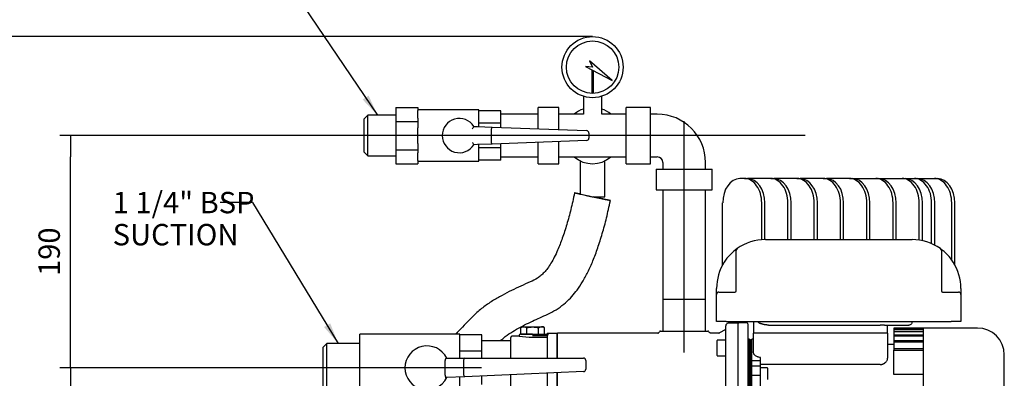
# Model space of a CAD drawing. Units: millimetres. Extents: x 50 to 2057, y 50 to 1435.
# Drawn here: x 486 to 1292, y 603 to 897 of the extents above; entities that cross this region are included whole.
import ezdxf
from ezdxf.enums import TextEntityAlignment as Align
from ezdxf.lldxf.tags import DXFTag

# ---------------------------------------------------------------- set-up
doc = ezdxf.new("R2010")
doc.units = ezdxf.units.MM
for name, color, linetype in [('002619746_8', 7, 'Continuous'), ('1_1-4_PIPE', 7, 'Continuous'), ('1_1-4_VALVE', 7, 'Continuous'), ('1_PIPEWORK', 7, 'Continuous'), ('1_VALVE', 7, 'Continuous'), ('CORPO-POMPA-HM_5', 7, 'Continuous'), ('Default', 7, 'Continuous'), ('SM71-HM07-09_1', 7, 'Continuous'), ('TAPPO-1-4_11', 7, 'Continuous'), ('TECHNOSPEED', 7, 'Continuous'), ('VE_1003-FLEX', 7, 'Continuous'), ('VE_GAUGE', 7, 'Continuous')]:
    doc.layers.add(name, color=color, linetype=linetype)
doc.styles.add('SEACAD_seiso_ttf', font='AGENCYR.TTF')
tags = doc.linetypes.add('CENTER2', pattern=[28.575, 19.05, -3.175, 3.175, -3.175]).pattern_tags.tags
tags[10:11] = [DXFTag(74, 4), DXFTag(75, 0), DXFTag(340, '0'), DXFTag(46, 0.0), DXFTag(50, 0.0), DXFTag(44, 0.0), DXFTag(45, 0.0)]
tags[8:9] = [DXFTag(74, 4), DXFTag(75, 0), DXFTag(340, '0'), DXFTag(46, 0.0), DXFTag(50, 0.0), DXFTag(44, 0.0), DXFTag(45, 0.0)]
tags[6:7] = [DXFTag(74, 4), DXFTag(75, 0), DXFTag(340, '0'), DXFTag(46, 0.0), DXFTag(50, 0.0), DXFTag(44, 0.0), DXFTag(45, 0.0)]
tags[4:5] = [DXFTag(74, 4), DXFTag(75, 0), DXFTag(340, '0'), DXFTag(46, 0.0), DXFTag(50, 0.0), DXFTag(44, 0.0), DXFTag(45, 0.0)]
doc.dimstyles.new('ISO', dxfattribs={"dimtxt": 17.5, "dimasz": 17.5, "dimexe": 8.75, "dimexo": 0, "dimgap": 8.75, "dimtad": 1, "dimdec": 0, "dimtxsty": 'SEACAD_seiso_ttf', "dimblk1": '_SE_FILLED', "dimblk2": '_SE_FILLED', "dimsah": 1, "dimcen": 8.75, "dimadec": 0, "dimazin": 0, "dimtfac": 1, "dimtdec": 0, "dimtmove": 0, "dimatfit": 3, "dimfxl": 1, "dimtolj": 1, "dimarcsym": 0})

# ---------------------------------------------------------------- blocks, each defined once
blk = doc.blocks.new('SEANNOT_GROUP')
at = {"layer": 'Default', "color": 7, "linetype": 'CENTER2'}
blk.add_line((1128.51, 802.02), (728.45, 802.02), dxfattribs=at)
blk = doc.blocks.new('SEANNOT_GROUP1')
at = {"layer": 'Default', "color": 7, "linetype": 'CENTER2'}
blk.add_line((1029.56, 624.37), (1029.56, 813.9), dxfattribs=at)
blk = doc.blocks.new('SEANNOT_GROUP2')
at = {"layer": 'Default', "color": 7, "linetype": 'CENTER2'}
blk.add_line((863.56, 611.88), (711.98, 611.88), dxfattribs=at)
blk = doc.blocks.new('SEANNOT_GROUP3')
at = {"layer": 'Default', "linetype": 'Continuous'}
blk.add_hatch(color=7, dxfattribs=at).paths.add_polyline_path([(766.45, 831.48), (778.67, 818.62), (771.28, 834.75)])
at = {"layer": 'Default', "color": 7, "linetype": 'Continuous'}
blk.add_line((679.89, 964.65), (653.64, 964.65), dxfattribs=at)
blk.add_lwpolyline([(679.89, 964.65), (778.67, 818.62)], dxfattribs=at)
at = {"layer": 'Default', "color": 7, "linetype": 'Continuous', "style": 'SEACAD_seiso_ttf'}
for s, p in [('1" BSP', (561.6, 973.4)), ('DISCHARGE', (561.6, 947.15))]:
    blk.add_text(s, height=17.5, dxfattribs=at).set_placement(p, align=Align.TOP_LEFT)
blk = doc.blocks.new('SEANNOT_GROUP4')
at = {"layer": 'Default', "linetype": 'Continuous'}
blk.add_hatch(color=7, dxfattribs=at).paths.add_polyline_path([(734.86, 645.3), (746.46, 631.88), (739.84, 648.34)])
at = {"layer": 'Default', "color": 7, "linetype": 'Continuous'}
blk.add_line((676.13, 747.18), (649.88, 747.18), dxfattribs=at)
blk.add_lwpolyline([(676.13, 747.18), (746.46, 631.88)], dxfattribs=at)
at = {"layer": 'Default', "color": 7, "linetype": 'Continuous', "style": 'SEACAD_seiso_ttf'}
for s, p in [('1 1/4" BSP', (561.82, 755.93)), ('SUCTION', (561.82, 729.68))]:
    blk.add_text(s, height=17.5, dxfattribs=at).set_placement(p, align=Align.TOP_LEFT)
blk = doc.blocks.new('SE1')
at = {"layer": '002619746_8', "color": 7, "linetype": 'Continuous'}
for p, q in [((1056.56, 622.02), (1056.56, 634.22)), ((1063.56, 634.62), (1056.96, 634.62)), ((1083.06, 632.12), (1081.56, 632.12)), ((1083.06, 624.12), (1083.06, 632.12)), ((1083.56, 631.62), (1083.06, 632.12)), ((1083.56, 624.62), (1083.56, 631.62)), ((1056.96, 621.62), (1063.56, 621.62)), ((1081.56, 624.12), (1083.06, 624.12)), ((1083.06, 624.12), (1083.56, 624.62))]:
    blk.add_line(p, q, dxfattribs=at)
for centre, start, end in [((1056.96, 634.22), 90, 180.00002), ((1056.96, 622.02), 179.99998, 270)]:
    blk.add_arc(centre, 0.4, start, end, dxfattribs=at)
at = {"layer": '1_1-4_PIPE', "color": 7, "linetype": 'Continuous'}
blk.add_line((887.56, 634.13), (864.06, 634.13), dxfattribs=at)
at = {"layer": '1_1-4_VALVE', "color": 7, "linetype": 'Continuous'}
for p, q in [((764.06, 584.38), (764.06, 639.38)), ((846.06, 639.38), (764.06, 639.38)), ((846.06, 619.88), (846.06, 639.38)), ((864.06, 639.02), (846.06, 639.02)), ((864.06, 625.45), (864.06, 639.02)), ((737.06, 631.88), (734.06, 628.88)), ((734.06, 594.88), (734.06, 628.88)), ((737.06, 591.88), (737.06, 631.88)), ((764.06, 631.88), (737.06, 631.88)), ((864.06, 625.45), (846.06, 625.45)), ((864.06, 619.88), (864.06, 625.45)), ((835.02, 619.88), (850.06, 619.88)), ((849.06, 617.88), (849.06, 606.61)), ((850.06, 619.88), (947.06, 619.88)), ((949.06, 617.88), (949.06, 610.8)), ((850.15, 604.58), (835.06, 603.93)), ((846.06, 584.38), (846.06, 604.41)), ((947.15, 608.8), (850.15, 604.58)), ((864.06, 598.32), (864.06, 605.19)), ((835.06, 603.93), (834.06, 603.88)), ((834.06, 603.88), (835.19, 603.88))]:
    blk.add_line(p, q, dxfattribs=at)
for centre, radius, start, end in [((819.06, 611.88), 18, 26.3878, 333.6122), ((756.33, 613.12), 77.74, 359.09079, 3.51497), ((947.06, 617.88), 2, 0, 90), ((754.99, 610.66), 79.08, 356.5831, 0.8846), ((947.06, 610.8), 2, 272.48955, 0)]:
    blk.add_arc(centre, radius, start, end, dxfattribs=at)
for centre, major_axis, ratio, start_param, end_param in [((850.06, 617.88), (0, 2), 0.5, 0, 1.570796), ((851.56, 606.65), (2.5, 0.11), 0.799728, 3.106836, 3.141593), ((850.06, 606.58), (-0.09, 2), 0.499717, 1.570796, 3.141593)]:
    blk.add_ellipse(centre, major_axis=major_axis, ratio=ratio, start_param=start_param, end_param=end_param, dxfattribs=at)
for points, knots in [([(835.02, 619.88), (834.97, 619.88), (834.92, 619.87), (834.81, 619.83), (834.75, 619.8), (834.62, 619.71), (834.56, 619.65), (834.43, 619.51), (834.36, 619.43), (834.24, 619.25), (834.19, 619.15), (834.08, 618.93), (834.04, 618.81), (833.94, 618.43), (833.91, 618.16), (833.93, 617.88)], [0, 0, 0, 0, 0.125, 0.125, 0.25, 0.25, 0.375, 0.375, 0.5, 0.5, 0.625, 0.625, 0.75, 0.75, 1, 1, 1, 1]), ([(833.93, 605.95), (833.92, 605.81), (833.93, 605.67), (833.95, 605.4), (833.98, 605.26), (834.06, 605), (834.1, 604.88), (834.21, 604.66), (834.27, 604.55), (834.39, 604.37), (834.46, 604.29), (834.59, 604.15), (834.66, 604.09), (834.79, 604), (834.85, 603.97), (834.96, 603.93), (835.02, 603.92), (835.06, 603.93)], [0, 0, 0, 0, 0.125, 0.125, 0.25, 0.25, 0.375, 0.375, 0.5, 0.5, 0.625, 0.625, 0.75, 0.75, 0.875, 0.875, 1, 1, 1, 1])]:
    blk.add_open_spline(points, degree=3, knots=knots, dxfattribs=at)
at = {"layer": '1_PIPEWORK', "color": 7, "linetype": 'Continuous'}
for p, q in [((910.11, 807.56), (910.11, 825.02)), ((927.11, 825.02), (910.11, 825.02)), ((927.11, 806.93), (927.11, 825.02)), ((982.01, 779.02), (982.01, 825.02)), ((1002.11, 825.02), (982.01, 825.02)), ((1002.11, 779.02), (1002.11, 825.02)), ((910.11, 819.52), (879.56, 819.52)), ((947.06, 819.52), (927.11, 819.52)), ((982.01, 819.52), (962.06, 819.52)), ((1007.56, 819.52), (1002.11, 819.52)), ((910.11, 779.02), (910.11, 796.48)), ((927.11, 779.02), (927.11, 797.11)), ((879.56, 784.52), (910.11, 784.52)), ((927.11, 784.52), (954.56, 784.52)), ((954.56, 784.52), (982.01, 784.52)), ((1002.11, 784.52), (1007.56, 784.52)), ((910.11, 779.02), (927.11, 779.02)), ((982.01, 779.02), (1002.11, 779.02)), ((1006.56, 774.57), (1052.56, 774.57)), ((1006.56, 774.57), (1006.56, 757.57)), ((1012.06, 780.02), (1012.06, 774.57)), ((1047.06, 774.57), (1047.06, 780.02)), ((1052.56, 757.57), (1052.56, 774.57)), ((1006.56, 757.57), (1052.56, 757.57)), ((1012.06, 757.57), (1012.06, 668.02)), ((1047.06, 668.02), (1047.06, 757.57)), ((1012.06, 668.02), (1047.06, 668.02))]:
    blk.add_line(p, q, dxfattribs=at)
for centre, radius, start, end in [((954.56, 802.02), 23, 109.03144, 130.45908), ((954.56, 802.02), 23, 49.54092, 70.96856), ((1007.56, 780.02), 39.5, 0, 90), ((954.56, 802.02), 23, 229.54092, 310.45908), ((1007.56, 780.02), 4.5, 0, 90)]:
    blk.add_arc(centre, radius, start, end, dxfattribs=at)
at = {"layer": '1_VALVE', "color": 7, "linetype": 'Continuous'}
for p, q in [((793.56, 825.12), (793.56, 813.57)), ((793.56, 825.12), (811.56, 825.12)), ((811.56, 825.12), (811.56, 822.54)), ((861.56, 823.02), (811.56, 823.02)), ((811.56, 816.14), (811.56, 822.54)), ((861.56, 809.37), (861.56, 823.02)), ((879.56, 822.23), (861.56, 822.23)), ((879.56, 812.13), (879.56, 822.23)), ((770.56, 818.62), (767.56, 815.62)), ((767.56, 788.42), (767.56, 815.62)), ((770.56, 785.42), (770.56, 818.62)), ((793.56, 818.62), (770.56, 818.62)), ((811.56, 816.14), (811.56, 813.57)), ((793.56, 813.57), (811.56, 813.57)), ((793.56, 813.57), (793.56, 790.47)), ((811.56, 813.57), (811.56, 808.42)), ((811.56, 795.62), (811.56, 808.42)), ((857.39, 809.52), (860.47, 809.41)), ((860.47, 809.41), (872.47, 808.96)), ((879.56, 812.13), (861.56, 812.13)), ((871.56, 806.94), (871.56, 797.1)), ((872.47, 808.96), (949.64, 806.09)), ((879.56, 808.7), (879.56, 812.13)), ((949.64, 797.95), (872.47, 795.08)), ((951.56, 804.09), (951.56, 799.95)), ((793.56, 790.47), (811.56, 790.47)), ((793.56, 790.47), (793.56, 778.93)), ((811.56, 795.62), (811.56, 790.47)), ((811.56, 790.47), (811.56, 787.9)), ((860.47, 794.64), (857.39, 794.52)), ((872.47, 795.08), (860.47, 794.64)), ((861.56, 781.02), (861.56, 794.68)), ((879.56, 791.92), (861.56, 791.92)), ((879.56, 791.92), (879.56, 795.35)), ((879.56, 781.81), (879.56, 791.92)), ((767.56, 788.42), (770.56, 785.42)), ((770.56, 785.42), (793.56, 785.42)), ((811.56, 781.5), (811.56, 787.9)), ((879.56, 781.81), (861.56, 781.81)), ((793.56, 778.93), (811.56, 778.93)), ((811.56, 781.5), (811.56, 778.93)), ((811.56, 781.02), (861.56, 781.02))]:
    blk.add_line(p, q, dxfattribs=at)
for centre, radius, start, end in [((845.56, 802.02), 14, 32.39237, 327.60763), ((810.93, 836.15), 53.54, 327.73529, 330.18047), ((949.56, 804.09), 2, 0, 87.87167), ((949.56, 799.95), 2, 272.12833, 0), ((810.93, 767.9), 53.54, 29.81953, 32.26471)]:
    blk.add_arc(centre, radius, start, end, dxfattribs=at)
for centre, major_axis, ratio, start_param, end_param in [((874.39, 806.89), (-2.83, 0.11), 0.706863, 0, 0.026263), ((872.39, 806.96), (0.07, 2), 0.414011, 0, 1.570796), ((874.39, 797.16), (2.83, 0.11), 0.706863, 3.115329, 3.141593), ((872.39, 797.08), (-0.07, 2), 0.414011, 1.570796, 3.141593)]:
    blk.add_ellipse(centre, major_axis=major_axis, ratio=ratio, start_param=start_param, end_param=end_param, dxfattribs=at)
at = {"layer": 'CORPO-POMPA-HM_5', "color": 7, "linetype": 'Continuous'}
for p, q in [((1012.06, 668.02), (1047.06, 668.02)), ((1012.06, 668.02), (1012.06, 642.02)), ((1047.06, 642.02), (1047.06, 668.02)), ((1063.56, 635.53), (1063.56, 646.38)), ((1073.56, 648.38), (1065.56, 648.38)), ((1073.56, 648.38), (1073.56, 637.37)), ((887.56, 636.79), (887.56, 636.88)), ((887.56, 619.88), (887.56, 636.79)), ((887.63, 637.16), (887.6, 636.9)), ((894.7, 637.88), (888.56, 637.88)), ((894.56, 638.38), (894.56, 637.86)), ((905.56, 639.38), (895.56, 639.38)), ((905.56, 639.38), (917.56, 639.38)), ((905.56, 638.38), (917.57, 638.38)), ((905.56, 636.92), (917.06, 636.92)), ((917.56, 639.38), (917.56, 640.13)), ((925.56, 640.13), (917.56, 640.13)), ((917.56, 639.38), (917.56, 639.31)), ((917.56, 639.31), (917.56, 639.21)), ((918.56, 639.21), (917.56, 639.21)), ((917.56, 638.38), (917.56, 639.21)), ((917.56, 638.19), (917.58, 638.38)), ((917.56, 638.19), (917.56, 619.88)), ((925.81, 640.38), (925.56, 640.13)), ((925.56, 619.88), (925.56, 640.13)), ((925.81, 619.88), (925.81, 640.38)), ((1008.04, 640.38), (925.81, 640.38)), ((1009.28, 641.52), (1008.91, 640.88)), ((1010.14, 642.02), (1048.99, 642.02)), ((1050.22, 640.88), (1049.85, 641.52)), ((1058, 640.38), (1051.09, 640.38)), ((1063.06, 643.15), (1058.5, 640.52)), ((1073.56, 637.37), (1073.56, 629.31)), ((887.56, 634.13), (864.06, 634.13)), ((1063.56, 628.54), (1063.56, 635.53)), ((1073.56, 629.31), (1073.56, 519.45)), ((1063.56, 520.23), (1063.56, 628.54)), ((887.56, 594.07), (887.56, 606.21)), ((917.56, 607.51), (917.56, 509.63)), ((925.56, 508.63), (925.56, 607.86)), ((925.81, 508.38), (925.81, 607.87))]:
    blk.add_line(p, q, dxfattribs=at)
for centre, radius, start, end in [((1065.56, 646.38), 2, 90, 179.99999), ((888.56, 636.88), 1, 90, 180), ((895.56, 638.38), 1, 89.99975, 180), ((905.62, 701.11), 64.18, 260.07762, 269.94681), ((1010.14, 641.02), 1, 89.99996, 149.99996), ((1048.99, 641.02), 1, 30.00004, 90.00004), ((1058, 641.38), 1, 270, 299.99996), ((1062.56, 644.02), 1, 299.99999, 359.99999)]:
    blk.add_arc(centre, radius, start, end, dxfattribs=at)
blk.add_ellipse((888.56, 636.79), major_axis=(-1, 0), ratio=0.998567, start_param=5.907074, end_param=6.283185, dxfattribs=at)
for points, knots in [([(917.06, 636.92), (917.2, 636.92), (917.33, 636.98), (917.51, 637.17), (917.56, 637.3), (917.56, 637.43)], [0, 0, 0, 0, 0.5, 0.5, 1, 1, 1, 1]), ([(917.57, 638.38), (917.62, 638.61), (917.74, 638.82), (918.01, 639.05), (918.11, 639.11), (918.33, 639.19), (918.45, 639.21), (918.56, 639.21)], [0, 0, 0, 0, 0.5, 0.5, 0.75, 0.75, 1, 1, 1, 1])]:
    blk.add_open_spline(points, degree=3, knots=knots, dxfattribs=at)
for points, weights in [([(1008.04, 640.38), (1008.41, 640.38), (1008.72, 640.57), (1008.91, 640.88)], [1.07180053294, 0.976066136095, 0.97606648902, 1.07180159172]), ([(1051.09, 640.38), (1050.72, 640.38), (1050.4, 640.57), (1050.22, 640.88)], [1.07180028742, 0.976065983699, 0.976066570865, 1.07180204891])]:
    blk.add_rational_spline(points, weights, degree=3, dxfattribs=at)
at = {"layer": 'SM71-HM07-09_1', "color": 7, "linetype": 'Continuous'}
for p, q in [((1080.56, 648.88), (1074.56, 648.88)), ((1081.56, 647.88), (1081.56, 637.09)), ((1086.31, 649.88), (1086.31, 640.38)), ((1098.56, 646.95), (1190.06, 646.95)), ((1193.64, 646.88), (1203.56, 646.88)), ((1195.81, 646.88), (1195.81, 640.38)), ((1203.56, 646.88), (1213.56, 646.88)), ((1216.06, 649.76), (1216.06, 649.38)), ((1081.56, 637.09), (1081.56, 628.69)), ((1092.06, 640.38), (1086.06, 640.38)), ((1086.06, 640.38), (1086.06, 625.03)), ((1190.06, 640.38), (1092.06, 640.38)), ((1196.06, 640.38), (1190.06, 640.38)), ((1196.06, 640.38), (1196.06, 619.82)), ((1201.06, 644.38), (1225.56, 644.38)), ((1201.06, 644.38), (1201.06, 644.38)), ((1201.06, 644.38), (1201.06, 643.77)), ((1225.56, 644.38), (1201.06, 644.38)), ((1201.06, 643.77), (1225.56, 643.77)), ((1201.06, 643.77), (1201.06, 643.55)), ((1201.06, 643.55), (1225.56, 643.55)), ((1201.06, 643.55), (1201.06, 641.96)), ((1201.06, 641.96), (1225.56, 641.96)), ((1201.06, 641.96), (1201.06, 641.54)), ((1201.06, 641.54), (1225.56, 641.54)), ((1201.06, 641.54), (1201.06, 638.86)), ((1201.06, 638.86), (1225.56, 638.86)), ((1201.06, 638.86), (1201.06, 638.21)), ((1201.06, 638.21), (1225.56, 638.21)), ((1201.06, 638.21), (1201.06, 634.27)), ((1225.56, 504.28), (1225.56, 644.48)), ((1269.56, 644.48), (1225.56, 644.48)), ((1083.06, 635.38), (1081.56, 635.38)), ((1081.56, 628.69), (1081.56, 557.87)), ((1083.06, 632.12), (1083.06, 635.38)), ((1083.76, 634.88), (1083.06, 634.88)), ((1083.76, 617.13), (1083.76, 634.88)), ((1084.06, 634.58), (1083.76, 634.88)), ((1084.36, 634.88), (1084.06, 634.58)), ((1084.06, 616.85), (1084.06, 634.58)), ((1084.36, 617.13), (1084.36, 634.88)), ((1085.06, 634.88), (1084.36, 634.88)), ((1085.06, 617.61), (1085.06, 635.38)), ((1086.06, 635.38), (1085.06, 635.38)), ((1201.06, 631.13), (1196.06, 631.13)), ((1201.06, 634.27), (1225.56, 634.27)), ((1201.06, 634.27), (1201.06, 633.33)), ((1201.06, 633.33), (1225.56, 633.33)), ((1201.06, 633.33), (1201.06, 627.79)), ((1083.06, 617.61), (1083.06, 624.12)), ((1201.06, 627.79), (1225.56, 627.79)), ((1201.06, 627.79), (1201.06, 626.48)), ((1201.06, 626.48), (1225.56, 626.48)), ((1201.06, 606.56), (1201.06, 626.48)), ((1291.56, 526.28), (1291.56, 622.48)), ((1083.06, 617.61), (1081.56, 617.61)), ((1083.06, 613.37), (1081.56, 613.37)), ((1083.06, 613.37), (1083.06, 617.61)), ((1083.76, 617.13), (1083.06, 617.13)), ((1083.06, 605.76), (1083.06, 613.37)), ((1083.76, 612.96), (1083.06, 612.96)), ((1083.76, 612.96), (1083.76, 617.13)), ((1083.76, 605.68), (1083.76, 612.96)), ((1084.06, 612.72), (1084.06, 616.85)), ((1084.06, 605.63), (1084.06, 612.72)), ((1085.06, 617.13), (1084.36, 617.13)), ((1084.36, 612.96), (1084.36, 617.13)), ((1085.06, 612.96), (1084.36, 612.96)), ((1084.36, 605.68), (1084.36, 612.96)), ((1092.06, 617.61), (1085.06, 617.61)), ((1085.06, 613.37), (1085.06, 617.61)), ((1092.06, 613.37), (1085.06, 613.37)), ((1085.06, 605.76), (1085.06, 613.37)), ((1092.06, 617.61), (1092.06, 620.44)), ((1092.06, 613.37), (1092.06, 617.61)), ((1190.06, 614.64), (1092.06, 614.64)), ((1092.06, 605.76), (1092.06, 613.37)), ((1083.06, 605.76), (1081.56, 605.76)), ((1083.06, 590.05), (1083.06, 605.76)), ((1083.76, 605.68), (1083.06, 605.68)), ((1084.06, 605.63), (1083.76, 605.68)), ((1083.76, 590.08), (1083.76, 605.68)), ((1084.36, 605.68), (1084.06, 605.63)), ((1084.06, 590.1), (1084.06, 605.63)), ((1085.06, 605.68), (1084.36, 605.68)), ((1084.36, 590.08), (1084.36, 605.68)), ((1085.06, 590.05), (1085.06, 605.76)), ((1092.06, 605.76), (1085.06, 605.76)), ((1097.56, 611.88), (1092.06, 611.88)), ((1092.06, 593.13), (1092.06, 605.76)), ((1098.06, 602.38), (1098.06, 611.38)), ((1225.56, 606.56), (1201.06, 606.56))]:
    blk.add_line(p, q, dxfattribs=at)
for centre, radius, start, end in [((1074.56, 647.88), 1, 90, 180.00002), ((1080.56, 647.88), 1, 0, 90), ((1096.22, 657.95), 10.55, 230.26277, 246.83004), ((1098.56, 659.38), 12.44, 269.61441, 270), ((1186.33, 331.32), 315.65, 88.67224, 89.32208), ((1269.56, 622.48), 22, 0, 90), ((-22.57, -749.59), 1755.14, 50.91222, 50.92484), ((2190.7, -749.59), 1755.14, 129.07516, 129.08778), ((1097.56, 611.38), 0.5, 0, 90)]:
    blk.add_arc(centre, radius, start, end, dxfattribs=at)
for points, degree, knots in [([(1098.48, 646.95), (1097.47, 646.95), (1096.57, 647.03), (1095.83, 647.1), (1095.17, 647.22), (1094.33, 647.38), (1093.58, 647.62), (1092.79, 647.88), (1092.06, 648.25)], 2, [0, 0, 0, 0.285714, 0.285714, 0.5, 0.5, 0.75, 0.75, 1, 1, 1]), ([(1216.06, 649.38), (1216.06, 649.06), (1216, 648.73), (1215.75, 648.12), (1215.56, 647.85), (1215.1, 647.38), (1214.82, 647.2), (1214.22, 646.95), (1213.89, 646.88), (1213.56, 646.88)], 3, [0, 0, 0, 0, 0.25, 0.25, 0.5, 0.5, 0.75, 0.75, 1, 1, 1, 1]), ([(1092.06, 620.44), (1091.62, 620.44), (1091.18, 620.48), (1090.54, 620.6), (1090.33, 620.66), (1089.92, 620.77), (1089.73, 620.84), (1089.16, 621.07), (1088.8, 621.25), (1088.17, 621.64), (1087.88, 621.85), (1087.5, 622.19), (1087.37, 622.3), (1087.15, 622.54), (1087.04, 622.66), (1086.75, 623.02), (1086.59, 623.27), (1086.2, 624.03), (1086.06, 624.53), (1086.06, 625.03)], 3, [0, 0, 0, 0, 0.125, 0.125, 0.1875, 0.1875, 0.25, 0.25, 0.375, 0.375, 0.5, 0.5, 0.5625, 0.5625, 0.625, 0.625, 0.75, 0.75, 1, 1, 1, 1]), ([(1190.06, 614.64), (1190.53, 614.64), (1190.98, 614.69), (1191.63, 614.84), (1191.84, 614.9), (1192.25, 615.04), (1192.45, 615.12), (1192.83, 615.3), (1193.02, 615.39), (1193.37, 615.6), (1193.53, 615.7), (1194.01, 616.04), (1194.29, 616.28), (1194.79, 616.79), (1195.01, 617.06), (1195.39, 617.6), (1195.55, 617.87), (1195.8, 618.43), (1195.9, 618.71), (1196.03, 619.27), (1196.06, 619.55), (1196.06, 619.82)], 3, [0, 0, 0, 0, 0.125, 0.125, 0.1875, 0.1875, 0.25, 0.25, 0.3125, 0.3125, 0.375, 0.375, 0.5, 0.5, 0.625, 0.625, 0.75, 0.75, 0.875, 0.875, 1, 1, 1, 1])]:
    blk.add_open_spline(points, degree=degree, knots=knots, dxfattribs=at)
for points in [[(1084.06, 616.85), (1083.91, 616.99), (1083.76, 617.13)], [(1084.36, 617.13), (1084.21, 616.99), (1084.06, 616.85)]]:
    blk.add_open_spline(points, degree=2, dxfattribs=at)
at = {"layer": 'TAPPO-1-4_11', "color": 7, "linetype": 'Continuous'}
for p, q in [((897.06, 645.38), (895.75, 644.62)), ((897.06, 645.38), (898.2, 645.38)), ((898.2, 645.38), (905.56, 645.38)), ((905.56, 645.38), (912.93, 645.38)), ((914.06, 645.38), (912.93, 645.38)), ((915.38, 644.62), (914.06, 645.38)), ((895.75, 639.58), (895.75, 644.62)), ((895.75, 639.58), (898.2, 639.58)), ((897.06, 639.58), (897.06, 639.38)), ((898.2, 639.58), (900.66, 639.58)), ((900.66, 639.58), (900.66, 644.62)), ((900.66, 639.58), (905.56, 639.58)), ((905.56, 639.58), (910.47, 639.58)), ((910.47, 639.58), (910.47, 644.62)), ((910.47, 639.58), (912.93, 639.58)), ((912.93, 639.58), (915.38, 639.58)), ((914.06, 639.38), (914.06, 639.58)), ((915.38, 639.58), (915.38, 644.62))]:
    blk.add_line(p, q, dxfattribs=at)
for centre, start, end in [((898.38, 640.48), 92.00643, 122.37781), ((898.03, 640.48), 57.62219, 87.99357), ((913.1, 640.48), 92.00643, 122.37781), ((912.75, 640.48), 57.62219, 87.99357)]:
    blk.add_arc(centre, 4.9, start, end, dxfattribs=at)
for points in [[(900.66, 644.62), (901.46, 644.86), (902.27, 645.05), (903.9, 645.31), (904.73, 645.38), (905.56, 645.38)], [(905.56, 645.38), (906.4, 645.38), (907.23, 645.31), (908.86, 645.05), (909.67, 644.86), (910.47, 644.62)]]:
    blk.add_open_spline(points, degree=3, knots=[0, 0, 0, 0, 0.5, 0.5, 1, 1, 1, 1], dxfattribs=at)
at = {"layer": 'TECHNOSPEED', "color": 7, "linetype": 'Continuous'}
for p, q in [((1078.88, 766.88), (1075.21, 766.88)), ((1078.88, 766.88), (1081.42, 766.88)), ((1100.37, 766.88), (1081.42, 766.88)), ((1100.37, 766.88), (1102.92, 766.88)), ((1121.87, 766.88), (1102.92, 766.88)), ((1121.87, 766.88), (1124.42, 766.88)), ((1143.37, 766.88), (1124.42, 766.88)), ((1143.37, 766.88), (1145.91, 766.88)), ((1164.86, 766.88), (1145.91, 766.88)), ((1164.86, 766.88), (1167.41, 766.88)), ((1167.41, 766.88), (1186.36, 766.88)), ((1186.36, 766.88), (1188.9, 766.88)), ((1188.9, 766.88), (1207.86, 766.88)), ((1207.86, 766.88), (1210.4, 766.88)), ((1210.4, 766.88), (1217.96, 766.88)), ((1217.96, 766.88), (1220.5, 766.88)), ((1220.5, 766.88), (1234.38, 766.88)), ((1234.38, 766.88), (1236.92, 766.88)), ((1061.06, 696.25), (1061.06, 746.88)), ((1093.02, 716.77), (1093.02, 746.88)), ((1095.57, 716.88), (1095.57, 746.88)), ((1114.52, 716.88), (1114.52, 746.88)), ((1117.06, 716.88), (1117.06, 746.88)), ((1136.01, 716.88), (1136.01, 746.88)), ((1138.56, 716.88), (1138.56, 746.88)), ((1157.51, 716.88), (1157.51, 746.88)), ((1160.05, 716.88), (1160.05, 746.88)), ((1179.01, 716.88), (1179.01, 746.88)), ((1181.55, 716.88), (1181.55, 746.88)), ((1200.5, 716.88), (1200.5, 746.88)), ((1203.05, 716.88), (1203.05, 746.88)), ((1222, 716.44), (1222, 746.88)), ((1224.54, 715.97), (1224.54, 746.88)), ((1232.1, 713.53), (1232.1, 746.88)), ((1234.65, 712.31), (1234.65, 746.88)), ((1248.52, 700.27), (1248.52, 746.88)), ((1251.06, 696.25), (1251.06, 746.88)), ((1096.06, 716.88), (1216.06, 716.88)), ((1072.06, 674.88), (1072.06, 707.87)), ((1240.06, 707.87), (1240.06, 674.88)), ((1056.06, 671.88), (1056.06, 676.88)), ((1056.06, 649.88), (1056.06, 671.88)), ((1058.06, 673.88), (1064.06, 673.88)), ((1064.06, 673.88), (1071.06, 673.88)), ((1241.06, 673.88), (1248.06, 673.88)), ((1248.06, 673.88), (1254.06, 673.88)), ((1256.06, 676.88), (1256.06, 671.88)), ((1256.06, 671.88), (1256.06, 649.88)), ((1064.06, 649.88), (1056.06, 649.88)), ((1064.06, 649.88), (1248.06, 649.88)), ((1256.06, 649.88), (1248.06, 649.88))]:
    blk.add_line(p, q, dxfattribs=at)
for centre, radius, start, end in [((1096.06, 676.88), 40, 125.37654, 147.3631), ((1074.06, 707.87), 2, 125.37654, 180), ((1096.06, 676.88), 40, 90, 125.37654), ((1216.06, 676.88), 40, 54.62346, 90), ((1216.06, 676.88), 40, 32.6369, 54.62346), ((1238.06, 707.87), 2, 0, 54.62346), ((1096.06, 676.88), 40, 147.3631, 180), ((1216.06, 676.88), 40, 0, 32.6369), ((1058.06, 671.88), 2, 90, 180), ((1071.06, 674.88), 1, 270, 0), ((1241.06, 674.88), 1, 180, 270), ((1254.06, 671.88), 2, 0, 90)]:
    blk.add_arc(centre, radius, start, end, dxfattribs=at)
for centre, major_axis, start_param, end_param in [((1075.21, 746.88), (0, 20), 0, 1.570796), ((1078.88, 746.88), (0, -20), 1.570796, 3.141593), ((1081.42, 746.88), (0, 20), 4.712389, 6.283185), ((1100.37, 746.88), (0, -20), 1.570796, 3.141593), ((1102.92, 746.88), (0, 20), 4.712389, 6.283185), ((1121.87, 746.88), (0, -20), 1.570796, 3.141593), ((1124.42, 746.88), (0, 20), 4.712389, 6.283185), ((1143.37, 746.88), (0, -20), 1.570796, 3.141593), ((1145.91, 746.88), (0, 20), 4.712389, 6.283185), ((1164.86, 746.88), (0, -20), 1.570796, 3.141593), ((1167.41, 746.88), (0, 20), 4.712389, 6.283185), ((1186.36, 746.88), (0, -20), 1.570796, 3.141593), ((1188.9, 746.88), (0, 20), 4.712389, 6.283185), ((1207.86, 746.88), (0, -20), 1.570796, 3.141593), ((1210.4, 746.88), (0, 20), 4.712389, 6.283185), ((1217.96, 746.88), (0, -20), 1.570796, 3.141593), ((1220.5, 746.88), (0, 20), 4.712389, 6.283185), ((1234.38, 746.88), (0, -20), 1.570796, 3.141593), ((1236.92, 746.88), (0, 20), 4.712389, 6.283185)]:
    blk.add_ellipse(centre, major_axis=major_axis, ratio=0.707107, start_param=start_param, end_param=end_param, dxfattribs=at)
at = {"layer": 'VE_1003-FLEX', "color": 7, "linetype": 'Continuous'}
for p, q in [((944.56, 781.31), (944.56, 754.15)), ((964.56, 752.02), (964.56, 781.31)), ((954.26, 752.02), (964.56, 752.02))]:
    blk.add_line(p, q, dxfattribs=at)
for major_axis, ratio, start_param, end_param in [((-14.67, 3.12), 0.006407, 0, 4.682232), ((-14.67, 3.12), 0.006407, 5.46361, 6.283185), ((10, -2.12), 0.006267, 3.142924, 4.68289)]:
    blk.add_ellipse((954.56, 752.02), major_axis=major_axis, ratio=ratio, start_param=start_param, end_param=end_param, dxfattribs=at)
for points, knots in [([(939.89, 755.14), (938.8, 750.16), (937, 742.11), (933.62, 729.48), (930.07, 718.38), (926.62, 709.47), (923.43, 702.66), (920.68, 697.67), (917.89, 693.48), (915.12, 690.1), (912.37, 687.44), (908.64, 684.65), (903.07, 682.01), (895.9, 678.88), (888.24, 675.24), (880.4, 671.26), (872.43, 666.67), (864.56, 661.24), (857.37, 655), (851.08, 648.53), (846.21, 643.34), (843.38, 640.37), (842.43, 639.38)], [0, 0, 0, 0, 0.0305921, 0.058865, 0.0847064, 0.1078959, 0.1217985, 0.1343886, 0.1454517, 0.1549799, 0.1632284, 0.1706534, 0.1856606, 0.2037212, 0.2223882, 0.2416353, 0.2617741, 0.2830865, 0.3046724, 0.3245965, 0.3428149, 0.3519976, 0.3519976, 0.3519976, 0.3519976]), ([(879.23, 634.18), (880.03, 634.9), (882.71, 637.23), (887.6, 640.75), (893.97, 644.47), (900.44, 647.81), (906.79, 650.84), (913.14, 653.72), (919.8, 656.63), (926.41, 660.39), (932.47, 665.05), (937.61, 670.17), (942.24, 675.89), (946.65, 682.54), (950.98, 690.54), (955.12, 699.81), (959.03, 710.34), (962.69, 722.04), (966.22, 735.26), (968.09, 743.69), (969.24, 748.91)], [0.657397, 0.657397, 0.657397, 0.657397, 0.6645936, 0.6809604, 0.6973582, 0.7136188, 0.7292751, 0.7441281, 0.7599708, 0.7775151, 0.7944899, 0.810636, 0.8256225, 0.8433298, 0.8635356, 0.8859784, 0.9107803, 0.9380341, 0.9677556, 1, 1, 1, 1])]:
    blk.add_open_spline(points, degree=3, knots=knots, dxfattribs=at)
at = {"layer": 'VE_GAUGE', "color": 7, "linetype": 'Continuous'}
for p, q in [((952.02, 863.07), (954.56, 858.02)), ((970.72, 847.16), (952.02, 863.07)), ((954.56, 858.02), (948.93, 858.47)), ((948.93, 858.47), (970.72, 847.16)), ((953.85, 855.92), (953.85, 836.6)), ((955.28, 836.6), (955.28, 855.17)), ((947.06, 834.17), (947.06, 819.52)), ((962.06, 819.52), (962.06, 834.17))]:
    blk.add_line(p, q, dxfattribs=at)
for radius in [25, 21.44]:
    blk.add_circle((954.56, 858.02), radius, dxfattribs=at)
blk = doc.blocks.new('_SE_FILLED')
at = {"color": 0}
blk.add_line((0, 0), (-1, 0), dxfattribs=at)
blk.add_solid([(0, 0), (-1, -0.1665), (-1, 0.1665), (0, 0)], dxfattribs=at)
blk = doc.blocks.new('DMBLK36')
at = {"layer": 'Default', "color": 0, "linetype": 'Continuous', "lineweight": -2, "transparency": 16777216}
for p, q in [((954.56, 883.02), (445.79, 883.02)), ((454.54, 213.38), (454.54, 865.52)), ((994.43, 195.88), (445.79, 195.88))]:
    blk.add_line(p, q, dxfattribs=at)
at = {"layer": 'Defpoints', "color": 0, "linetype": 'Continuous', "transparency": 16777216}
for p in [(454.54, 883.02), (954.56, 883.02), (994.43, 195.88)]:
    blk.add_point(p, dxfattribs=at)
at = {"layer": 'Default', "color": 0, "linetype": 'Continuous', "lineweight": -2, "transparency": 16777216, "xscale": 17.5, "yscale": 17.5, "zscale": 17.5}
for p, rotation in [((454.54, 883.02), 90), ((454.54, 195.88), 270)]:
    blk.add_blockref('_SE_FILLED', p, dxfattribs=dict(at, rotation=rotation))
at = {"layer": 'Default', "color": 0, "linetype": 'Continuous', "transparency": 16777216, "insert": (437.04, 539.45), "char_height": 17.5, "attachment_point": 5, "rotation": 90, "style": 'SEACAD_seiso_ttf'}
blk.add_mtext('\\A1;\\A1;687', dxfattribs=at)
blk = doc.blocks.new('DMBLK39')
at = {"layer": 'Default', "color": 0, "linetype": 'Continuous', "lineweight": -2, "transparency": 16777216}
for p, q in [((728.45, 802.02), (518.61, 802.02)), ((527.36, 629.38), (527.36, 784.52)), ((711.98, 611.88), (518.61, 611.88))]:
    blk.add_line(p, q, dxfattribs=at)
at = {"layer": 'Defpoints', "color": 0, "linetype": 'Continuous', "transparency": 16777216}
for p in [(527.36, 802.02), (728.45, 802.02), (711.98, 611.88)]:
    blk.add_point(p, dxfattribs=at)
at = {"layer": 'Default', "color": 0, "linetype": 'Continuous', "lineweight": -2, "transparency": 16777216, "xscale": 17.5, "yscale": 17.5, "zscale": 17.5}
for p, rotation in [((527.36, 802.02), 90), ((527.36, 611.88), 270)]:
    blk.add_blockref('_SE_FILLED', p, dxfattribs=dict(at, rotation=rotation))
at = {"layer": 'Default', "color": 0, "linetype": 'Continuous', "transparency": 16777216, "insert": (509.86, 706.95), "char_height": 17.5, "attachment_point": 5, "rotation": 90, "style": 'SEACAD_seiso_ttf'}
blk.add_mtext('\\A1;\\A1;190', dxfattribs=at)
blk = doc.blocks.new('DMBLK40')
at = {"layer": 'Default', "color": 0, "linetype": 'Continuous', "lineweight": -2, "transparency": 16777216}
for p, q in [((711.98, 611.88), (518.61, 611.88)), ((527.36, 594.38), (527.36, 213.38)), ((965.93, 195.88), (518.61, 195.88))]:
    blk.add_line(p, q, dxfattribs=at)
at = {"layer": 'Defpoints', "color": 0, "linetype": 'Continuous', "transparency": 16777216}
for p in [(711.98, 611.88), (527.36, 195.88), (965.93, 195.88)]:
    blk.add_point(p, dxfattribs=at)
at = {"layer": 'Default', "color": 0, "linetype": 'Continuous', "lineweight": -2, "transparency": 16777216, "xscale": 17.5, "yscale": 17.5, "zscale": 17.5}
for p, rotation in [((527.36, 611.88), 90), ((527.36, 195.88), 270)]:
    blk.add_blockref('_SE_FILLED', p, dxfattribs=dict(at, rotation=rotation))
at = {"layer": 'Default', "color": 0, "linetype": 'Continuous', "transparency": 16777216, "insert": (509.86, 403.88), "char_height": 17.5, "attachment_point": 5, "rotation": 90, "style": 'SEACAD_seiso_ttf'}
blk.add_mtext('\\A1;\\A1;416', dxfattribs=at)

msp = doc.modelspace()

# ---------------------------------------------------------------- block references
at = {"layer": 'Default'}
for name in ['SEANNOT_GROUP3', 'SE1', 'SEANNOT_GROUP1', 'SEANNOT_GROUP', 'SEANNOT_GROUP4', 'SEANNOT_GROUP2']:
    msp.add_blockref(name, (0, 0), dxfattribs=at)

# ---------------------------------------------------------------- dimensions: what is measured, and where the dimension line sits
at = {"layer": 'Default', "color": 7, "linetype": 'Continuous'}
for base, p1, p2, picture, middle in [((454.539, 883.022), (994.434, 195.884), (954.565, 883.022), 'DMBLK36', (454.539, 539.453)), ((527.356, 802.022), (711.98, 611.884), (728.451, 802.022), 'DMBLK39', (527.356, 706.953))]:
    dim = msp.add_linear_dim(base=base, p1=p1, p2=p2, angle=90, text='\\A1;<>', dimstyle='ISO', dxfattribs=at)
    dim.commit()
    dim.dimension.update_dxf_attribs({"geometry": picture, "text_midpoint": middle, "dimtype": 160})
dim = msp.add_linear_dim(base=(527.356, 195.884), p1=(711.98, 611.884), p2=(965.934, 195.884), angle=90, text='\\A1;<>', dimstyle='ISO', override={"dimdec": 2, "dimtdec": 2}, dxfattribs=at)
dim.commit()
dim.dimension.update_dxf_attribs({"geometry": 'DMBLK40', "text_midpoint": (527.356, 403.884), "dimtype": 160})

doc.saveas('drawing.dxf')
